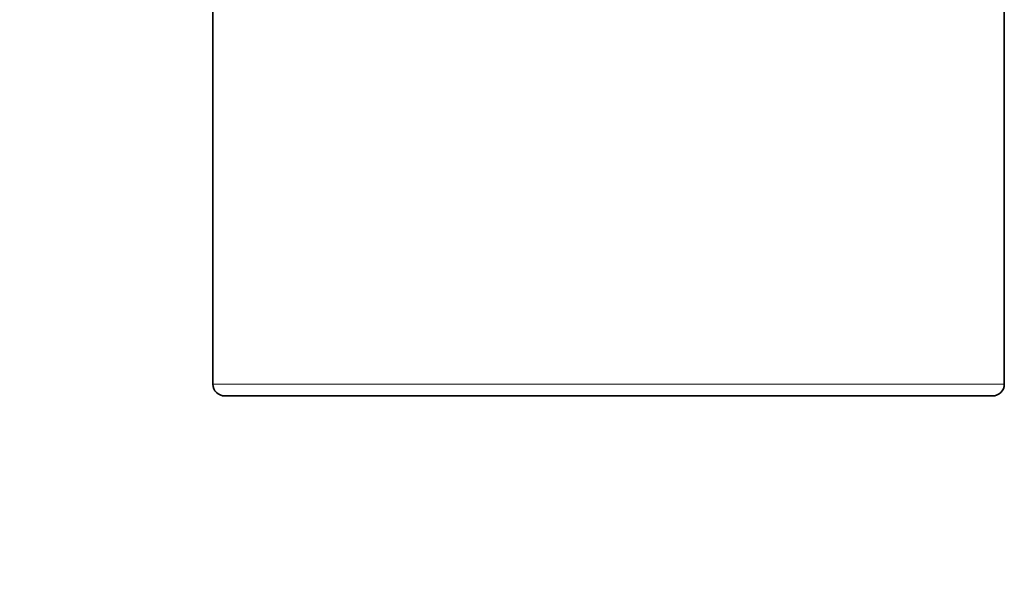
# Model space of a CAD drawing. Units: millimetres. Extents: x 0 to 809, y 0 to 1164.
# Drawn here: x 553 to 802, y 582 to 728 of the extents above; entities that cross this region are included whole.
import ezdxf
from ezdxf import colors
from ezdxf.entities.mleader import LeaderData, LeaderLine
from ezdxf.math import Vec2, Vec3

# ---------------------------------------------------------------- set-up
doc = ezdxf.new("R2010")
doc.units = ezdxf.units.MM
doc.layers.add('DV5_Défaut', color=7, linetype='Continuous')
doc.layers.add('Défaut', color=7, linetype='Continuous')

# ---------------------------------------------------------------- blocks, each defined once
blk = doc.blocks.new('_DOT')
at = {"color": 0}
blk.add_line((0, 0), (-1, 0), dxfattribs=at)
at = {"color": 0, "const_width": 0.333}
blk.add_lwpolyline([(-0.1665, 0, 1), (0.1665, 0, 1)], format="xyb", close=True, dxfattribs=at)
blk = doc.blocks.new('SE4')
at = {"layer": 'DV5_Défaut', "color": 7, "linetype": 'Continuous', "lineweight": 35}
for p, q in [((601.92, 825.95), (601.92, 635.45)), ((801.92, 635.45), (801.92, 825.95)), ((604.92, 632.45), (798.92, 632.45))]:
    blk.add_line(p, q, dxfattribs=at)
at = {"layer": 'DV5_Défaut', "color": 7, "linetype": 'Continuous', "lineweight": 18}
blk.add_line((601.92, 635.45), (801.92, 635.45), dxfattribs=at)
at = {"layer": 'DV5_Défaut', "color": 7, "linetype": 'Continuous', "lineweight": 35}
for centre, start, end in [((604.92, 635.45), 180, 270), ((798.92, 635.45), 270, 0)]:
    blk.add_arc(centre, 3, start, end, dxfattribs=at)

msp = doc.modelspace()

# ---------------------------------------------------------------- block references
at = {"layer": 'Défaut'}
msp.add_blockref('SE4', (0, 0), dxfattribs=at)

# ---------------------------------------------------------------- leaders
at = {"layer": 'Défaut', "color": 7, "linetype": 'Continuous', "lineweight": 18}
ml = msp.add_multileader_mtext('Standard', dxfattribs=at)
ml.set_content('{\\pxsm0.9;\\fSolid Edge ISO|b1||i0||c0|p34;\\W1.;22/09/2020\\P}', color=256)
ml.set_leader_properties()
ml.set_arrow_properties(name='DOT')
ml.build(insert=Vec2(0, 0))
ml.multileader.update_dxf_attribs({"leader_type": 0, "dogleg_length": 0, "arrow_head_size": 12})
ctx = ml.context
ctx.base_point, ctx.char_height, ctx.arrow_head_size, ctx.landing_gap_size = Vec3(656.6, 1156.97), 12, 12, 4.2
notes = []
notes.append((ctx, [(0, (0, 0, 0), (0, 0), (1, 0), 1, [])]))
ctx.mtext.insert = Vec3(658.6, 1163.09)
for ctx, leaders in notes:
    for number, flags, end, landing, length, lines in leaders:
        leader = LeaderData()
        leader.index, (leader.has_last_leader_line, leader.has_dogleg_vector, leader.attachment_direction) = number, flags
        leader.last_leader_point, leader.dogleg_vector, leader.dogleg_length = Vec3(end), Vec3(landing), length
        for number, points, colour, breaks in lines:
            line = LeaderLine()
            line.index, line.vertices, line.color, line.breaks = number, Vec3.list(points), colors.encode_raw_color(colour), breaks
            leader.lines.append(line)
        ctx.leaders.append(leader)

doc.saveas('drawing.dxf')
